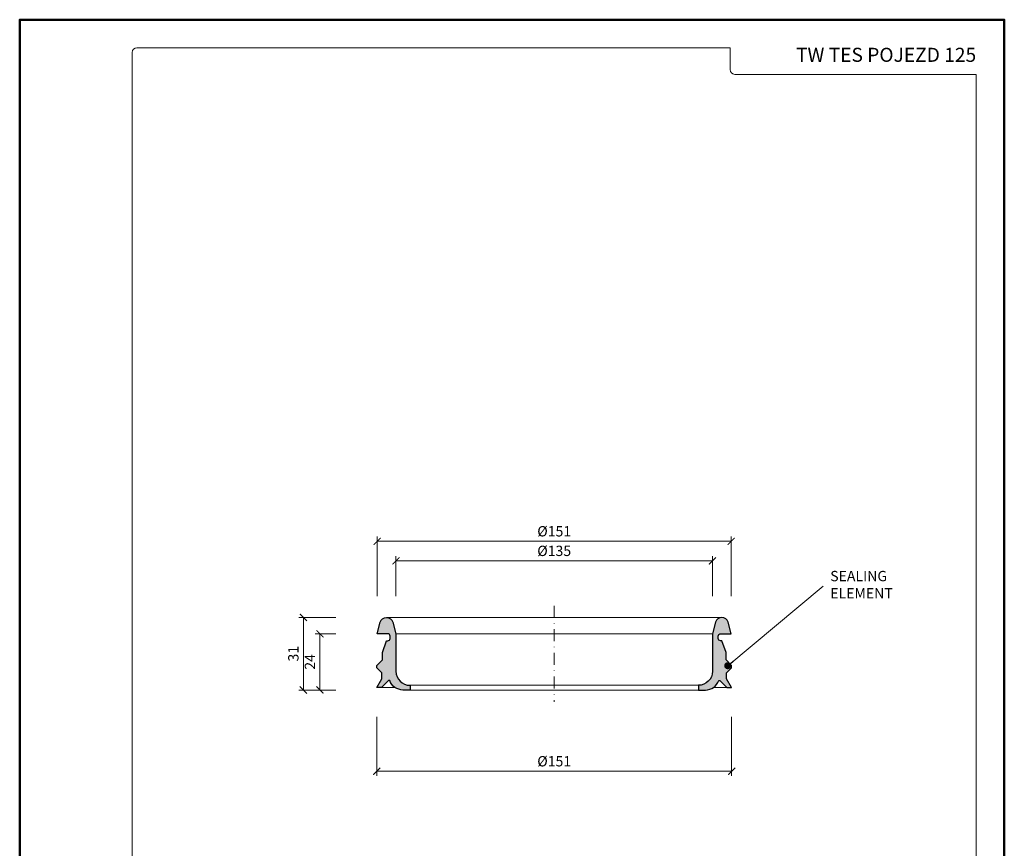
# Model space of a CAD drawing. Units: millimetres. Extents: x -5843 to 3437, y 8749 to 21653.
# Drawn here: x 928 to 1348, y 9103 to 9456 of the extents above; entities that cross this region are included whole.
import ezdxf
from ezdxf.enums import TextEntityAlignment as Align

# ---------------------------------------------------------------- set-up
doc = ezdxf.new("R2010")
doc.units = ezdxf.units.MM
doc.linetypes.add('DASHDOT2', pattern=[0.5, 0.25, -0.125, 0, -0.125])
doc.layers.get('DEFPOINTS').update_dxf_attribs({"color": 254, "lineweight": 30})
for name, color, linetype, lineweight in [('TOPWET_KOTY', 30, 'Continuous', 13), ('TOPWET_TENKOU', 142, 'Continuous', 13), ('TOPWET_TLUSTOU', 142, 'Continuous', 30), ('TOPWET_VYKRESOVE_POLE', 254, 'Continuous', 13), ('TOPWET_ČEŠTINA', 225, 'Continuous', 13)]:
    doc.layers.add(name, color=color, linetype=linetype, lineweight=lineweight)
doc.styles.add('BOLD_ARIAL_NARROW', font='txt')
doc.styles.add('REGULAR_ARIAL_NARROW', font='ARIALN.TTF')
doc.dimstyles.new('ISO-TW 1-2', dxfattribs={"dimscale": 2, "dimtxt": 2.2, "dimasz": 1.5, "dimexe": 1, "dimexo": 0, "dimgap": 0.75, "dimtad": 1, "dimdec": 0, "dimtxsty": 'REGULAR_ARIAL_NARROW', "dimblk": 'ARCHTICK', "dimcen": 0.5, "dimclrd": 256, "dimclre": 256, "dimclrt": 256, "dimadec": 0, "dimazin": 0, "dimtfac": 1, "dimtdec": 0, "dimtmove": 1, "dimatfit": 3, "dimldrblk": 'DOT', "dimfxl": 1, "dimtzin": 0, "dimlwd": -1, "dimlwe": -1, "dimarcsym": 0})
doc.dimstyles.new('ISO-TW 1-3', dxfattribs={"dimscale": 3, "dimtxt": 2.2, "dimasz": 1.5, "dimexe": 1, "dimexo": 0, "dimgap": 0.75, "dimtad": 1, "dimdec": 0, "dimtxsty": 'REGULAR_ARIAL_NARROW', "dimblk": 'ARCHTICK', "dimcen": 0.5, "dimclrd": 256, "dimclre": 256, "dimclrt": 256, "dimadec": 0, "dimazin": 0, "dimtfac": 1, "dimtdec": 0, "dimtmove": 1, "dimatfit": 3, "dimldrblk": 'DOT', "dimfxl": 1, "dimtfill": 1, "dimtzin": 0, "dimlwd": -1, "dimlwe": -1, "dimarcsym": 0})

# ---------------------------------------------------------------- blocks, each defined once
blk = doc.blocks.new('*U4')
at = {"layer": 'TOPWET_VYKRESOVE_POLE', "color": 243, "lineweight": 50, "ltscale": 10}
blk.add_lwpolyline([(-90.00000000000001, 297.0000000000011), (-114, 297.0000000000012), (-114, 0), (96, 0), (96, 297.0000000000012)], close=True, dxfattribs=at)
at = {"layer": 'TOPWET_VYKRESOVE_POLE', "ltscale": 10}
blk.add_lwpolyline([(90, 285.3333333333345), (38.49999999999454, 285.3333333333345, -0.414213562373095), (37.49999999999454, 286.3333333333345), (37.49999999999454, 291.0000000000012), (-89, 291.0000000000012, 0.4142135623730965), (-90, 290.0000000000012), (-90, 7.000000000001251, 0.414213562373095), (-89, 6.000000000001251), (89, 6.000000000001251, 0.414213562373095), (90, 7.000000000001251), (90, 285.3333333333345)], format="xyb", close=True, dxfattribs=at)
at = {"color": 7, "style": 'BOLD_ARIAL_NARROW'}
blk.add_attdef('01_OZNAČENÍ_VÝKRESU', text='', height=3, dxfattribs=at).set_placement((90.00000000000003, 291.0000000000012), align=Align.TOP_RIGHT)
at = {"color": 7}
for tag, p, height, style in [('03_A_NADPIS_HLAVNÍ_2_ŘADKY', (-87.5, 29.55000000000125), 3, 'BOLD_ARIAL_NARROW'), ('02_NADPIS_HLAVNÍ', (-87.50000000000273, 27.50000000000125), 3, 'BOLD_ARIAL_NARROW'), ('03_B_NADPIS_HLAVNÍ_2_ŘADKY', (-87.5, 25.35000000000124), 3, 'BOLD_ARIAL_NARROW'), ('04_KÓD_NEBO_PODNADPIS', (-87.5, 20.00000000000125), 2.2, 'REGULAR_ARIAL_NARROW'), ('07_REZERVNÍ_POLE', (-44.49999999999454, 20.00000000000124), 2.2, 'REGULAR_ARIAL_NARROW'), ('08_VÁHA_KG', (-44.49999999999454, 14.00000000000125), 2.2, 'REGULAR_ARIAL_NARROW'), ('05_TYP', (-87.49999999999727, 14.00000000000125), 2.2, 'REGULAR_ARIAL_NARROW'), ('06_MĚŘÍTKO', (-87.49999999999977, 8.000000000001247), 2.2, 'REGULAR_ARIAL_NARROW'), ('09_MATERIÁL', (-44.49999999999454, 8.000000000008523), 2.2, 'REGULAR_ARIAL_NARROW')]:
    blk.add_attdef(tag, p, '', height=height, dxfattribs=dict(at, style=style))
blk = doc.blocks.new('_ArchTick')
at = {"color": 0, "linetype": 'ByBlock', "const_width": 0.15}
blk.add_lwpolyline([(-0.5, -0.5), (0.5, 0.5)], dxfattribs=at)
blk = doc.blocks.new('*D67')
at = {"layer": 'DEFPOINTS', "color": 0, "transparency": 16777216}
for p in [(1056.468029541251, 9194.337118195399), (1063.177891881779, 9194.337118195399), (1063.177891881778, 9170.337118195403)]:
    blk.add_point(p, dxfattribs=at)
at = {"layer": 'TOPWET_KOTY', "transparency": 16777216}
for p, q in [((1063.177891881779, 9194.337118195399), (1054.468029541251, 9194.337118195399)), ((1056.468029541251, 9170.337118195403), (1056.468029541251, 9194.337118195399)), ((1063.177891881778, 9170.337118195403), (1054.468029541251, 9170.337118195403))]:
    blk.add_line(p, q, dxfattribs=at)
at = {"layer": 'TOPWET_KOTY', "transparency": 16777216, "xscale": 3, "yscale": 3, "zscale": 3}
for p, rotation in [((1056.468029541251, 9194.337118195399), 90), ((1056.468029541251, 9170.337118195403), 270)]:
    blk.add_blockref('_ArchTick', p, dxfattribs=dict(at, rotation=rotation))
at = {"layer": 'TOPWET_KOTY', "transparency": 16777216, "insert": (1052.768029541253, 9182.337118195399), "char_height": 4.4, "attachment_point": 5, "rotation": 90, "style": 'REGULAR_ARIAL_NARROW'}
blk.add_mtext('24', dxfattribs=at)
blk = doc.blocks.new('_Dot')
at = {"color": 0, "linetype": 'ByBlock', "lineweight": -2}
blk.add_line((-0.5, 0), (-1, 0), dxfattribs=at)
at = {"color": 0, "linetype": 'ByBlock', "const_width": 0.5}
blk.add_lwpolyline([(-0.25, 0, 1), (0.25, 0, 1)], format="xyb", close=True, dxfattribs=at)
blk = doc.blocks.new('*D68')
at = {"layer": 'DEFPOINTS', "color": 0, "transparency": 16777216}
for p in [(1049.389575504302, 9201.337118195399), (1063.177891881779, 9201.337118195399), (1063.177891881778, 9170.337118195403)]:
    blk.add_point(p, dxfattribs=at)
at = {"layer": 'TOPWET_KOTY', "transparency": 16777216}
for p, q in [((1063.177891881779, 9201.337118195399), (1047.389575504302, 9201.337118195399)), ((1049.389575504302, 9170.337118195403), (1049.389575504302, 9201.337118195399)), ((1063.177891881778, 9170.337118195403), (1047.389575504302, 9170.337118195403))]:
    blk.add_line(p, q, dxfattribs=at)
at = {"layer": 'TOPWET_KOTY', "transparency": 16777216, "xscale": 3, "yscale": 3, "zscale": 3}
for p, rotation in [((1049.389575504302, 9201.337118195399), 90), ((1049.389575504302, 9170.337118195403), 270)]:
    blk.add_blockref('_ArchTick', p, dxfattribs=dict(at, rotation=rotation))
at = {"layer": 'TOPWET_KOTY', "transparency": 16777216, "insert": (1045.689575504304, 9185.837118195399), "char_height": 4.4, "attachment_point": 5, "rotation": 90, "style": 'REGULAR_ARIAL_NARROW'}
blk.add_mtext('31', dxfattribs=at)
blk = doc.blocks.new('*D69')
at = {"layer": 'DEFPOINTS', "color": 0, "transparency": 16777216}
for p in [(1223.888389501648, 9225.461515623916), (1088.888389501648, 9210.446537395414), (1223.888389501648, 9210.446537395414)]:
    blk.add_point(p, dxfattribs=at)
at = {"layer": 'TOPWET_KOTY', "transparency": 16777216}
for p, q in [((1088.888389501648, 9210.446537395414), (1088.888389501648, 9227.461515623916)), ((1223.888389501648, 9210.446537395414), (1223.888389501648, 9227.461515623916)), ((1088.888389501648, 9225.461515623916), (1223.888389501648, 9225.461515623916))]:
    blk.add_line(p, q, dxfattribs=at)
at = {"layer": 'TOPWET_KOTY', "transparency": 16777216, "xscale": 3, "yscale": 3, "zscale": 3, "rotation": 180}
blk.add_blockref('_ArchTick', (1088.888389501648, 9225.461515623916), dxfattribs=at)
at = {"layer": 'TOPWET_KOTY', "transparency": 16777216, "xscale": 3, "yscale": 3, "zscale": 3}
blk.add_blockref('_ArchTick', (1223.888389501648, 9225.461515623916), dxfattribs=at)
at = {"layer": 'TOPWET_KOTY', "transparency": 16777216, "insert": (1156.388389501648, 9229.161515623917), "char_height": 4.4, "attachment_point": 5, "style": 'REGULAR_ARIAL_NARROW'}
blk.add_mtext('%%c135', dxfattribs=at)
blk = doc.blocks.new('*D70')
at = {"layer": 'DEFPOINTS', "color": 0, "transparency": 16777216}
for p in [(1231.888389501648, 9233.821913160984), (1080.888389501648, 9210.446537395414), (1231.888389501648, 9210.446537395414)]:
    blk.add_point(p, dxfattribs=at)
at = {"layer": 'TOPWET_KOTY', "transparency": 16777216}
for p, q in [((1080.888389501648, 9210.446537395414), (1080.888389501648, 9235.821913160984)), ((1231.888389501648, 9210.446537395414), (1231.888389501648, 9235.821913160984)), ((1080.888389501648, 9233.821913160984), (1231.888389501648, 9233.821913160984))]:
    blk.add_line(p, q, dxfattribs=at)
at = {"layer": 'TOPWET_KOTY', "transparency": 16777216, "xscale": 3, "yscale": 3, "zscale": 3, "rotation": 180}
blk.add_blockref('_ArchTick', (1080.888389501648, 9233.821913160984), dxfattribs=at)
at = {"layer": 'TOPWET_KOTY', "transparency": 16777216, "xscale": 3, "yscale": 3, "zscale": 3}
blk.add_blockref('_ArchTick', (1231.888389501648, 9233.821913160984), dxfattribs=at)
at = {"layer": 'TOPWET_KOTY', "transparency": 16777216, "insert": (1156.388389501648, 9237.521913160985), "char_height": 4.4, "attachment_point": 5, "style": 'REGULAR_ARIAL_NARROW'}
blk.add_mtext('%%c151', dxfattribs=at)
blk = doc.blocks.new('*D71')
at = {"layer": 'DEFPOINTS', "color": 0, "transparency": 16777216}
for p in [(1080.688389501648, 9158.865585709236), (1232.088389501648, 9158.865585709236), (1232.088389501648, 9135.64575069229)]:
    blk.add_point(p, dxfattribs=at)
at = {"layer": 'TOPWET_KOTY', "transparency": 16777216}
for p, q in [((1080.688389501648, 9158.865585709236), (1080.688389501648, 9133.64575069229)), ((1232.088389501648, 9158.865585709236), (1232.088389501648, 9133.64575069229)), ((1080.688389501648, 9135.64575069229), (1232.088389501648, 9135.64575069229))]:
    blk.add_line(p, q, dxfattribs=at)
at = {"layer": 'TOPWET_KOTY', "transparency": 16777216, "xscale": 3, "yscale": 3, "zscale": 3, "rotation": 180}
blk.add_blockref('_ArchTick', (1080.688389501648, 9135.64575069229), dxfattribs=at)
at = {"layer": 'TOPWET_KOTY', "transparency": 16777216, "xscale": 3, "yscale": 3, "zscale": 3}
blk.add_blockref('_ArchTick', (1232.088389501648, 9135.64575069229), dxfattribs=at)
at = {"layer": 'TOPWET_KOTY', "transparency": 16777216, "insert": (1156.388389501648, 9139.345750692291), "char_height": 4.4, "attachment_point": 5, "style": 'REGULAR_ARIAL_NARROW'}
blk.add_mtext('%%c151', dxfattribs=at)

msp = doc.modelspace()

# ---------------------------------------------------------------- hatches: boundary and pattern name
at = {"layer": 'TOPWET_TENKOU', "ltscale": 40}
h = msp.add_hatch(dxfattribs=at)
h.set_pattern_fill('TRIANG', color=256, scale=0.2, angle=15)
h.set_pattern_definition([(74.99999999999999, (0, 0), (-1.347038416103573, 1.347038417609256), [0.9525000000000001, -0.9525000000000001]), (135, (0, 0), (-1.840088697574994, -0.4930502794146198), [0.9525000000000001, -0.9525000000000001]), (15, (-0.6735192088046277, 0.6735192080517868), (0.49305028147142, 1.840088697023875), [0.9525000000000001, -0.9525000000000001])])
edge = h.paths.add_edge_path()
edge.add_arc((1084.86422958829, 9198.537118195396), 2.799999999999272, 14.999999999997897, 90.00000000000932, ccw=False)
edge.add_line((1087.568821901898, 9199.261811521683), (1088.888389501648, 9194.337118195395))
edge.add_line((1088.888389501648, 9194.337118195395), (1088.888389501648, 9178.337118195395))
edge.add_arc((1094.888389501648, 9178.337118195395), 6, 180, 270)
edge.add_line((1094.888389501648, 9172.337118195395), (1094.888389501648, 9170.337118195395))
edge.add_line((1094.888389501648, 9170.337118195395), (1091.888389501648, 9170.337118195395))
edge.add_arc((1091.88838950165, 9176.337118195397), 6.000000000001819, 199.4712206345019, 269.9999999999826, ccw=False)
edge.add_line((1086.231535252156, 9174.337118195395), (1085.688389501648, 9174.337118195395))
edge.add_line((1085.688389501648, 9174.337118195395), (1082.688389501648, 9171.337118195395))
edge.add_line((1082.688389501648, 9171.337118195395), (1080.688389501648, 9171.337118195395))
edge.add_line((1080.688389501648, 9171.337118195395), (1082.888389501648, 9175.147629972047))
edge.add_line((1082.888389501648, 9175.147629972047), (1082.888389501648, 9177.637118195396))
edge.add_line((1082.888389501648, 9177.637118195396), (1080.688389501648, 9179.837118195395))
edge.add_line((1080.688389501648, 9179.837118195395), (1080.688389501648, 9180.837118195395))
edge.add_line((1080.688389501648, 9180.837118195395), (1083.088389501648, 9183.237118195395))
edge.add_line((1083.088389501648, 9183.237118195395), (1083.088389501648, 9186.337118195395))
edge.add_line((1083.088389501648, 9186.337118195395), (1084.908240672979, 9191.337118195395))
edge.add_line((1084.908240672979, 9191.337118195395), (1085.388389501648, 9191.337118195395))
edge.add_arc((1085.388389501648, 9192.337118195395), 1, 270, 360)
edge.add_line((1086.388389501648, 9192.337118195395), (1086.388389501648, 9193.337118195395))
edge.add_arc((1085.388389501648, 9193.337118195395), 1, 0, 90)
edge.add_line((1085.388389501648, 9194.337118195395), (1080.888389501648, 9194.337118195395))
edge.add_line((1080.888389501648, 9194.337118195395), (1082.207957101397, 9199.261811521683))
edge.add_arc((1084.912549415006, 9198.537118195396), 2.799999999999388, 89.99999999998602, 165.0000000000022, ccw=False)
edge.add_arc((1227.912549415006, 9198.537118195396), 2.799999999999272, 89.9999999999907, 165.0000000000022)
edge.add_line((1225.207957101397, 9199.261811521683), (1223.888389501648, 9194.337118195395))
edge.add_line((1223.888389501648, 9194.337118195395), (1223.888389501648, 9178.337118195395))
edge.add_arc((1217.888389501648, 9178.337118195395), 6, -90, 0, ccw=False)
edge.add_line((1217.888389501648, 9172.337118195395), (1217.888389501648, 9170.337118195395))
edge.add_line((1217.888389501648, 9170.337118195395), (1220.888389501648, 9170.337118195395))
edge.add_arc((1220.888389501646, 9176.337118195397), 6.000000000001819, 270.0000000000173, 340.5287793654981)
edge.add_line((1226.54524375114, 9174.337118195395), (1227.088389501648, 9174.337118195395))
edge.add_line((1227.088389501648, 9174.337118195395), (1230.088389501648, 9171.337118195395))
edge.add_line((1230.088389501648, 9171.337118195395), (1232.088389501648, 9171.337118195395))
edge.add_line((1232.088389501648, 9171.337118195395), (1229.888389501648, 9175.147629972047))
edge.add_line((1229.888389501648, 9175.147629972047), (1229.888389501648, 9177.637118195396))
edge.add_line((1229.888389501648, 9177.637118195396), (1232.088389501648, 9179.837118195395))
edge.add_line((1232.088389501648, 9179.837118195395), (1232.088389501648, 9180.837118195395))
edge.add_line((1232.088389501648, 9180.837118195395), (1229.688389501648, 9183.237118195395))
edge.add_line((1229.688389501648, 9183.237118195395), (1229.688389501648, 9186.337118195395))
edge.add_line((1229.688389501648, 9186.337118195395), (1227.868538330317, 9191.337118195395))
edge.add_line((1227.868538330317, 9191.337118195395), (1227.388389501648, 9191.337118195395))
edge.add_arc((1227.388389501648, 9192.337118195395), 1, 180, 270, ccw=False)
edge.add_line((1226.388389501648, 9192.337118195395), (1226.388389501648, 9193.337118195395))
edge.add_arc((1227.388389501648, 9193.337118195395), 1, 90, 180, ccw=False)
edge.add_line((1227.388389501648, 9194.337118195395), (1231.888389501648, 9194.337118195395))
edge.add_line((1231.888389501648, 9194.337118195395), (1230.568821901898, 9199.261811521683))
edge.add_arc((1227.86422958829, 9198.537118195396), 2.799999999999388, 14.99999999999782, 90.00000000001396)

# ---------------------------------------------------------------- linework, layer by layer
at = {"layer": 'TOPWET_TENKOU', "linetype": 'DASHDOT2', "ltscale": 20}
msp.add_line((1156.388389501648, 9206.337118195395), (1156.388389501648, 9165.337118195395), dxfattribs=at)
at = {"layer": 'TOPWET_TENKOU'}
for p, q in [((1227.864229588289, 9201.337118195395), (1084.912549415007, 9201.337118195395)), ((1223.888389501648, 9194.337118195395), (1088.888389501648, 9194.337118195395)), ((1082.688389501648, 9171.337118195395), (1088.571764711293, 9171.337118195395)), ((1217.888389501648, 9172.337118195395), (1094.888389501648, 9172.337118195395)), ((1217.888389501648, 9170.337118195395), (1094.888389501648, 9170.337118195395)), ((1217.888389501648, 9172.337118195395), (1217.888389501648, 9170.337118195395)), ((1230.088389501648, 9171.337118195395), (1224.205014292003, 9171.337118195395))]:
    msp.add_line(p, q, dxfattribs=at)
for points in [[(1084.864229588289, 9201.337118195395, -0.3394542588634027), (1087.568821901898, 9199.261811521683), (1088.888389501648, 9194.337118195395), (1088.888389501648, 9178.337118195395, 0.414213562373095), (1094.888389501648, 9172.337118195395), (1094.888389501648, 9170.337118195395), (1091.888389501648, 9170.337118195395, -0.3178372451956188), (1086.231535252156, 9174.337118195395), (1085.688389501648, 9174.337118195395), (1082.688389501648, 9171.337118195395), (1080.688389501648, 9171.337118195395), (1082.888389501648, 9175.147629972047), (1082.888389501648, 9177.637118195396), (1080.688389501648, 9179.837118195395), (1080.688389501648, 9180.837118195395), (1083.088389501648, 9183.237118195395), (1083.088389501648, 9186.337118195395), (1084.908240672979, 9191.337118195395), (1085.388389501648, 9191.337118195395, 0.414213562373095), (1086.388389501648, 9192.337118195395), (1086.388389501648, 9193.337118195395, 0.414213562373095), (1085.388389501648, 9194.337118195395), (1080.888389501648, 9194.337118195395), (1082.207957101397, 9199.261811521683, -0.3394542588634027), (1084.912549415007, 9201.337118195395)], [(1227.912549415007, 9201.337118195395, 0.3394542588634027), (1225.207957101397, 9199.261811521683), (1223.888389501648, 9194.337118195395), (1223.888389501648, 9178.337118195395, -0.414213562373095), (1217.888389501648, 9172.337118195395), (1217.888389501648, 9170.337118195395), (1220.888389501648, 9170.337118195395, 0.3178372451956188), (1226.54524375114, 9174.337118195395), (1227.088389501648, 9174.337118195395), (1230.088389501648, 9171.337118195395), (1232.088389501648, 9171.337118195395), (1229.888389501648, 9175.147629972047), (1229.888389501648, 9177.637118195396), (1232.088389501648, 9179.837118195395), (1232.088389501648, 9180.837118195395), (1229.688389501648, 9183.237118195395), (1229.688389501648, 9186.337118195395), (1227.868538330317, 9191.337118195395), (1227.388389501648, 9191.337118195395, -0.414213562373095), (1226.388389501648, 9192.337118195395), (1226.388389501648, 9193.337118195395, -0.414213562373095), (1227.388389501648, 9194.337118195395), (1231.888389501648, 9194.337118195395), (1230.568821901898, 9199.261811521683, 0.3394542588634027), (1227.864229588289, 9201.337118195395)]]:
    msp.add_lwpolyline(points, format="xyb", dxfattribs=at)
at = {"layer": 'TOPWET_TLUSTOU'}
for points in [[(1084.864229588289, 9201.337118195395, -0.3394542588634027), (1087.568821901898, 9199.261811521683), (1088.888389501648, 9194.337118195395), (1088.888389501648, 9178.337118195395, 0.414213562373095), (1094.888389501648, 9172.337118195395), (1094.888389501648, 9170.337118195395), (1091.888389501648, 9170.337118195395, -0.3178372451956188), (1086.231535252156, 9174.337118195395), (1085.688389501648, 9174.337118195395), (1082.688389501648, 9171.337118195395), (1080.688389501648, 9171.337118195395), (1082.888389501648, 9175.147629972047), (1082.888389501648, 9177.637118195396), (1080.688389501648, 9179.837118195395), (1080.688389501648, 9180.837118195395), (1083.088389501648, 9183.237118195395), (1083.088389501648, 9186.337118195395), (1084.908240672979, 9191.337118195395), (1085.388389501648, 9191.337118195395, 0.414213562373095), (1086.388389501648, 9192.337118195395), (1086.388389501648, 9193.337118195395, 0.414213562373095), (1085.388389501648, 9194.337118195395), (1080.888389501648, 9194.337118195395), (1082.207957101397, 9199.261811521683, -0.3394542588634027), (1084.912549415007, 9201.337118195395)], [(1227.912549415007, 9201.337118195395, 0.3394542588634027), (1225.207957101397, 9199.261811521683), (1223.888389501648, 9194.337118195395), (1223.888389501648, 9178.337118195395, -0.414213562373095), (1217.888389501648, 9172.337118195395), (1217.888389501648, 9170.337118195395), (1220.888389501648, 9170.337118195395, 0.3178372451956188), (1226.54524375114, 9174.337118195395), (1227.088389501648, 9174.337118195395), (1230.088389501648, 9171.337118195395), (1232.088389501648, 9171.337118195395), (1229.888389501648, 9175.147629972047), (1229.888389501648, 9177.637118195396), (1232.088389501648, 9179.837118195395), (1232.088389501648, 9180.837118195395), (1229.688389501648, 9183.237118195395), (1229.688389501648, 9186.337118195395), (1227.868538330317, 9191.337118195395), (1227.388389501648, 9191.337118195395, -0.414213562373095), (1226.388389501648, 9192.337118195395), (1226.388389501648, 9193.337118195395, -0.414213562373095), (1227.388389501648, 9194.337118195395), (1231.888389501648, 9194.337118195395), (1230.568821901898, 9199.261811521683, 0.3394542588634027), (1227.864229588289, 9201.337118195395)]]:
    msp.add_lwpolyline(points, format="xyb", dxfattribs=at)

# ---------------------------------------------------------------- block references
at = {"layer": 'TOPWET_TENKOU', "ltscale": 40}
ref = msp.add_blockref('*U4', (1156.388389501648, 8862.499991747125), dxfattribs=dict(at, xscale=2, yscale=2, zscale=2))
ref.add_attrib('01_OZNAČENÍ_VÝKRESU', 'TW TES POJEZD 125', dxfattribs={"layer": '0', "color": 7, "height": 5.999999999999998, "style": 'BOLD_ARIAL_NARROW'}).set_placement((1336.388389501648, 9444.499991747125), align=Align.TOP_RIGHT)

# ---------------------------------------------------------------- texts
at = {"layer": 'TOPWET_ČEŠTINA', "ltscale": 40, "insert": (1274.126288591329, 9214.735455071772), "char_height": 4.4, "width": 49.15587286245196, "attachment_point": 4, "style": 'REGULAR_ARIAL_NARROW'}
msp.add_mtext('SEALING ELEMENT', dxfattribs=at)

# ---------------------------------------------------------------- dimensions: what is measured, and where the dimension line sits
at = {"layer": 'TOPWET_KOTY'}
for base, p1, p2, picture, middle in [((1231.888389501648, 9233.821913160984), (1080.888389501648, 9210.446537395414), (1231.888389501648, 9210.446537395414), '*D70', (1156.388389501648, 9237.521913160985)), ((1223.888389501648, 9225.461515623916), (1088.888389501648, 9210.446537395414), (1223.888389501648, 9210.446537395414), '*D69', (1156.388389501648, 9229.161515623917)), ((1232.088389501648, 9135.64575069229), (1080.688389501648, 9158.865585709236), (1232.088389501648, 9158.865585709236), '*D71', (1156.388389501648, 9139.345750692291))]:
    dim = msp.add_linear_dim(base=base, p1=p1, p2=p2, text='%%c<>', dimstyle='ISO-TW 1-2', dxfattribs=at)
    dim.commit()
    dim.dimension.update_dxf_attribs({"geometry": picture, "text_midpoint": middle})
for base, p2, picture, middle in [((1049.389575504302, 9201.337118195399), (1063.177891881778, 9201.337118195395), '*D68', (1045.689575504304, 9185.837118195399)), ((1056.468029541251, 9194.337118195399), (1063.177891881778, 9194.337118195395), '*D67', (1052.768029541253, 9182.337118195399))]:
    dim = msp.add_linear_dim(base=base, p1=(1063.177891881778, 9170.337118195399), p2=p2, angle=90, dimstyle='ISO-TW 1-2', dxfattribs=at)
    dim.commit()
    dim.dimension.update_dxf_attribs({"geometry": picture, "text_midpoint": middle})

# ---------------------------------------------------------------- leaders
at = {"layer": 'TOPWET_ČEŠTINA', "ltscale": 40}
msp.add_leader([(1230.390159787244, 9180.708413291777), (1271.121984960105, 9214.735455071772)], dimstyle='ISO-TW 1-3', override={"dimasz": 1, "dimgap": 3, "dimtad": 0, "dimtfillclr": 256}, dxfattribs=at)

doc.saveas('drawing.dxf')
